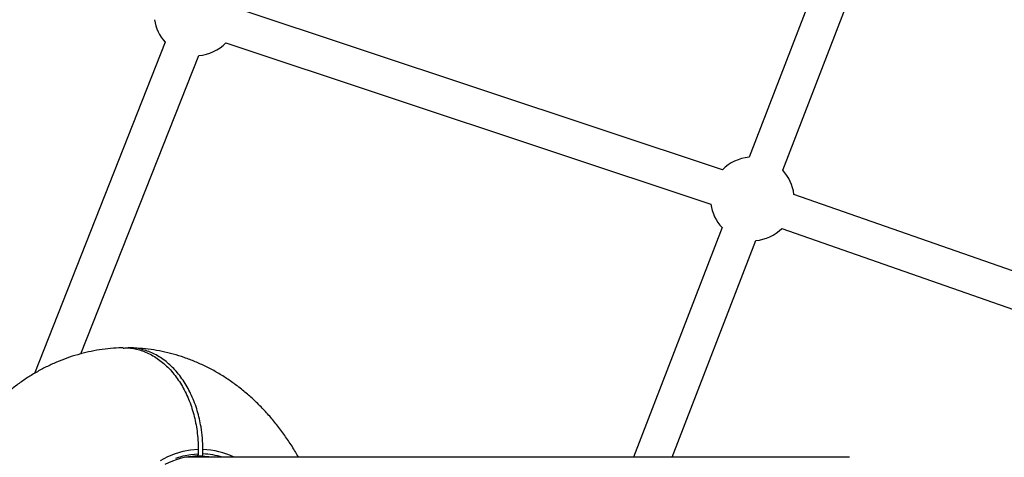
# Model space of a CAD drawing. Units: millimetres. Extents: x -4717 to 5601, y -4539 to 9868.
# Drawn here: x 1272 to 1708, y -610 to -417 of the extents above; entities that cross this region are included whole.
import ezdxf

# ---------------------------------------------------------------- set-up
doc = ezdxf.new("R2010")
doc.units = ezdxf.units.MM
doc.styles.add('SLDTEXTSTYLE0', font='TXT', dxfattribs={"width": 0.7})
doc.dimstyles.new('SLDDIMSTYLE0', dxfattribs={"dimtxt": 5, "dimasz": 3.302, "dimexe": 0, "dimexo": 0.0625, "dimgap": 1.25, "dimtad": 2, "dimdec": 0, "dimrnd": 1e-09, "dimzin": 12, "dimdsep": 46, "dimtxsty": 'SLDTEXTSTYLE0', "dimsah": 1, "dimcen": 0.09, "dimadec": 0, "dimazin": 3, "dimtfac": 1, "dimtofl": 0, "dimtmove": 0, "dimatfit": 3, "dimfxl": 0, "dimfrac": 2, "dimtolj": 1, "dimtzin": 12, "dimarcsym": 0})

# ---------------------------------------------------------------- blocks, each defined once
blk = doc.blocks.new('_D')
at = {"color": 7, "linetype": 'Continuous', "lineweight": 0}
for p, q in [((-2816.02, -427.92), (-2816.02, -4255.77)), ((3602.69, -1703.1), (3602.69, -4255.77)), ((-2816.02, -4254.77), (3602.69, -4254.77))]:
    blk.add_line(p, q, dxfattribs=at)
at = {"color": 7, "linetype": 'Continuous', "lineweight": 18}
for points in [[(-2816.02, -4254.77), (-2812.72, -4255.28), (-2812.72, -4254.26)], [(3602.69, -4254.77), (3599.39, -4254.26), (3599.39, -4255.28)]]:
    blk.add_solid(points, dxfattribs=at)
at = {"color": 7, "linetype": 'Continuous', "lineweight": 18, "insert": (387.47, -4248.33), "char_height": 5, "attachment_point": 1, "style": 'SLDTEXTSTYLE0'}
blk.add_mtext('6419', dxfattribs=at)
blk = doc.blocks.new('_D_1')
at = {"color": 7, "linetype": 'Continuous', "lineweight": 0}
for p, q in [((2133.17, 2965.16), (5359.08, 2965.16)), ((5358.08, -2745.77), (5358.08, 2965.16)), ((327.48, -2745.77), (5359.08, -2745.77))]:
    blk.add_line(p, q, dxfattribs=at)
at = {"color": 7, "linetype": 'Continuous', "lineweight": 18}
for points in [[(5358.08, 2965.16), (5357.57, 2961.85), (5358.59, 2961.85)], [(5358.08, -2745.77), (5358.59, -2742.47), (5357.57, -2742.47)]]:
    blk.add_solid(points, dxfattribs=at)
at = {"color": 7, "linetype": 'Continuous', "lineweight": 18, "insert": (5351.63, 104.54), "char_height": 5, "attachment_point": 1, "rotation": 90, "style": 'SLDTEXTSTYLE0'}
blk.add_mtext('5711', dxfattribs=at)
blk = doc.blocks.new('_D_2')
at = {"color": 7, "linetype": 'Continuous', "lineweight": 0}
for p, q in [((2142.87, 4463.64), (5601.12, 4463.64)), ((5600.12, 4463.64), (5600.12, -4130.77)), ((327.48, -4130.77), (5601.12, -4130.77))]:
    blk.add_line(p, q, dxfattribs=at)
at = {"color": 7, "linetype": 'Continuous', "lineweight": 18}
for points in [[(5600.12, 4463.64), (5599.62, 4460.33), (5600.63, 4460.33)], [(5600.12, -4130.77), (5600.63, -4127.47), (5599.62, -4127.47)]]:
    blk.add_solid(points, dxfattribs=at)
at = {"color": 7, "linetype": 'Continuous', "lineweight": 18, "insert": (5593.68, 160.21), "char_height": 5, "attachment_point": 1, "rotation": 90, "style": 'SLDTEXTSTYLE0'}
blk.add_mtext('8594', dxfattribs=at)

msp = doc.modelspace()

# ---------------------------------------------------------------- linework, layer by layer
at = {"color": 7, "linetype": 'Continuous', "lineweight": 25}
for p, q in [((1678.04, -262.24), (1595.01, -477.49)), ((1609.94, -483.25), (1692.97, -268)), ((1583.17, -483.08), (1368.11, -411.57)), ((1336.19, -426.47), (1278.21, -573.24)), ((1363.06, -426.75), (1578.12, -498.26)), ((1298.83, -564.58), (1351.07, -432.35)), ((1828.75, -568.82), (1614.86, -493.9)), ((1583.01, -508.62), (1543.75, -610.42)), ((1609.57, -509), (1823.46, -583.93)), ((1560.89, -610.42), (1597.93, -514.38)), ((1639.5, -610.42), (1345.32, -610.42)), ((1352.14, -609.93), (1349.27, -609.93)), ((1350.82, -606.9), (1350.82, -608.9)), ((1352.87, -608.93), (1352.87, -606.93))]:
    msp.add_line(p, q, dxfattribs=at)
at = {"color": 7, "linetype": 'Continuous', "lineweight": 25, "flags": 128}
for points in [[(1350.82, -606.9), (1347.37, -607.19), (1343.95, -607.84), (1340.57, -608.85), (1337.24, -610.21), (1333.99, -611.92)], [(1340.86, -610.8), (1344.15, -609.82), (1347.47, -609.18), (1350.82, -608.9)], [(1356.71, -610.42), (1355.51, -610.23), (1352.14, -609.93)]]:
    msp.add_lwpolyline(points, dxfattribs=at)
at = {"color": 7, "linetype": 'Continuous', "lineweight": 25}
for centre, radius, start, end in [((1349.76, -413.9), 18.5, 188.1134, 222.8227), ((1349.76, -413.9), 18.5, 274.0668, 315.9851), ((1596.47, -495.93), 18.5, 94.5281, 135.9851), ((1596.47, -495.93), 18.5, 6.3168, 43.284), ((1596.47, -495.93), 18.5, 187.2292, 223.2878), ((1596.47, -495.93), 18.5, 274.5318, 315.0727), ((1351.44, -643.48), 33.61, 92.3015, 117.3006), ((1351.58, -641.68), 34.77, 64.0417, 87.8801), ((1351.76, -641.65), 32.73, 72.574, 88.061)]:
    msp.add_arc(centre, radius, start, end, dxfattribs=at)
for points, knots in [([(1317.55, -561.92), (1316.92, -561.93), (1314.64, -561.95), (1310.72, -562.28), (1305.82, -562.95), (1300.96, -563.95), (1296.17, -565.25), (1291.44, -566.84), (1286.81, -568.74), (1282.26, -570.92), (1277.82, -573.4), (1273.5, -576.16), (1269.3, -579.19), (1265.23, -582.51), (1261.31, -586.09), (1257.54, -589.94), (1253.94, -594.04), (1250.52, -598.39), (1247.28, -602.97), (1244.25, -607.77), (1241.43, -612.78), (1238.83, -617.98), (1236.45, -623.35), (1234.31, -628.87), (1232.41, -634.52), (1230.76, -640.29), (1229.35, -646.16), (1228.19, -652.1), (1227.29, -658.11), (1226.63, -664.17), (1226.23, -670.27), (1226.08, -676.38), (1226.19, -682.5), (1226.55, -688.61), (1227.17, -694.69), (1228.03, -700.73), (1229.16, -706.72), (1230.54, -712.64), (1232.17, -718.47), (1234.06, -724.2), (1236.2, -729.82), (1238.6, -735.3), (1241.24, -740.62), (1244.12, -745.77), (1247.23, -750.72), (1250.58, -755.46), (1254.13, -759.96), (1257.89, -764.21), (1261.84, -768.19), (1265.96, -771.88), (1270.24, -775.29), (1274.66, -778.38), (1279.2, -781.17), (1283.85, -783.64), (1288.59, -785.79), (1293.41, -787.62), (1298.28, -789.13), (1303.21, -790.31), (1308.16, -791.17), (1312.95, -791.71), (1316.08, -791.8), (1317.55, -791.85)], [0, 0, 0, 0, 0.00603, 0.021841, 0.037639, 0.053443, 0.069276, 0.085158, 0.10111, 0.117154, 0.133307, 0.149587, 0.166009, 0.182584, 0.19932, 0.21622, 0.233281, 0.250495, 0.267851, 0.285332, 0.302916, 0.320584, 0.338315, 0.356089, 0.37389, 0.391702, 0.409516, 0.427328, 0.445135, 0.462938, 0.48074, 0.498546, 0.516361, 0.534189, 0.552035, 0.569905, 0.587805, 0.605736, 0.623702, 0.6417, 0.659728, 0.677776, 0.695828, 0.713867, 0.73187, 0.749813, 0.767669, 0.785412, 0.803018, 0.820469, 0.83775, 0.854852, 0.871774, 0.888518, 0.905093, 0.92151, 0.937785, 0.953933, 0.969974, 0.985927, 1, 1, 1, 1]), ([(1317.55, -562.04), (1318.16, -561.99), (1320.57, -561.78), (1324.85, -562.72), (1330.14, -564.84), (1335.14, -568.26), (1339.6, -572.73), (1343.49, -578.21), (1346.63, -584.46), (1348.98, -591.4), (1350.2, -597.61), (1350.74, -602.83), (1350.79, -605.54), (1350.82, -606.9)], [0, 0, 0, 0, 0.034763, 0.139662, 0.247604, 0.352504, 0.460445, 0.56535, 0.673296, 0.778209, 0.886164, 0.942851, 1, 1, 1, 1]), ([(1352.87, -606.93), (1352.83, -605.26), (1352.75, -601.9), (1352.01, -596.12), (1350.53, -589.66), (1347.99, -582.92), (1344.64, -576.8), (1340.62, -571.58), (1335.98, -567.34), (1330.93, -564.22), (1325.53, -562.43), (1321.71, -561.71), (1319.72, -561.96), (1319.6, -561.97)], [0, 0, 0, 0, 0.070294, 0.141477, 0.246426, 0.35442, 0.459344, 0.567312, 0.672221, 0.780174, 0.885074, 0.993017, 1, 1, 1, 1]), ([(1395.23, -610.42), (1394.79, -609.63), (1393.41, -607.12), (1390.82, -603.08), (1387.49, -598.34), (1383.93, -593.84), (1380.17, -589.59), (1376.23, -585.61), (1372.1, -581.91), (1367.83, -578.51), (1363.41, -575.41), (1358.87, -572.63), (1354.22, -570.16), (1349.48, -568), (1344.66, -566.17), (1339.78, -564.67), (1334.86, -563.48), (1329.9, -562.63), (1325.12, -562.09), (1321.98, -561.99), (1320.52, -561.95)], [0, 0, 0, 0, 0.0281021, 0.0892524, 0.1501977, 0.2108485, 0.2711162, 0.3309207, 0.3901953, 0.4488917, 0.5069822, 0.5644592, 0.6213339, 0.6776334, 0.7333978, 0.788677, 0.8435281, 0.8980136, 0.9521995, 1, 1, 1, 1]), ([(1350.82, -608.9), (1350.82, -608.93), (1350.81, -609.04), (1350.78, -609.26), (1350.68, -609.52), (1350.49, -609.75), (1350.28, -609.88), (1350.14, -609.89), (1350.09, -609.9)], [0, 0, 0, 0, 0.070171, 0.204559, 0.419141, 0.633724, 0.848271, 1, 1, 1, 1]), ([(1352.14, -609.93), (1352.19, -609.93), (1352.31, -609.92), (1352.51, -609.82), (1352.7, -609.6), (1352.83, -609.3), (1352.87, -609.07), (1352.87, -608.95), (1352.87, -608.93)], [0, 0, 0, 0, 0.1202363, 0.3348589, 0.5494803, 0.7641352, 0.9788416, 1, 1, 1, 1])]:
    msp.add_open_spline(points, degree=3, knots=knots, dxfattribs=at)

# ---------------------------------------------------------------- dimensions: what is measured, and where the dimension line sits
at = {"color": 7, "linetype": 'Continuous', "lineweight": 18}
for base, p1, p2, picture, middle in [((5600.12, -4130.77), (2142.87, 4463.64), (327.48, -4130.77), '_D_2', (5600.12, 166.43)), ((5358.08, 2965.16), (327.48, -2745.77), (2133.17, 2965.16), '_D_1', (5358.08, 109.69))]:
    dim = msp.add_linear_dim(base=base, p1=p1, p2=p2, angle=90, dimstyle='SLDDIMSTYLE0', dxfattribs=at)
    dim.commit()
    dim.dimension.update_dxf_attribs({"geometry": picture, "text_midpoint": middle, "dimtype": 160})
dim = msp.add_linear_dim(base=(3602.69, -4254.77), p1=(-2816.02, -427.92), p2=(3602.69, -1703.1), dimstyle='SLDDIMSTYLE0', dxfattribs=at)
dim.commit()
dim.dimension.update_dxf_attribs({"geometry": '_D', "text_midpoint": (393.33, -4254.77), "dimtype": 160})

doc.saveas('drawing.dxf')
